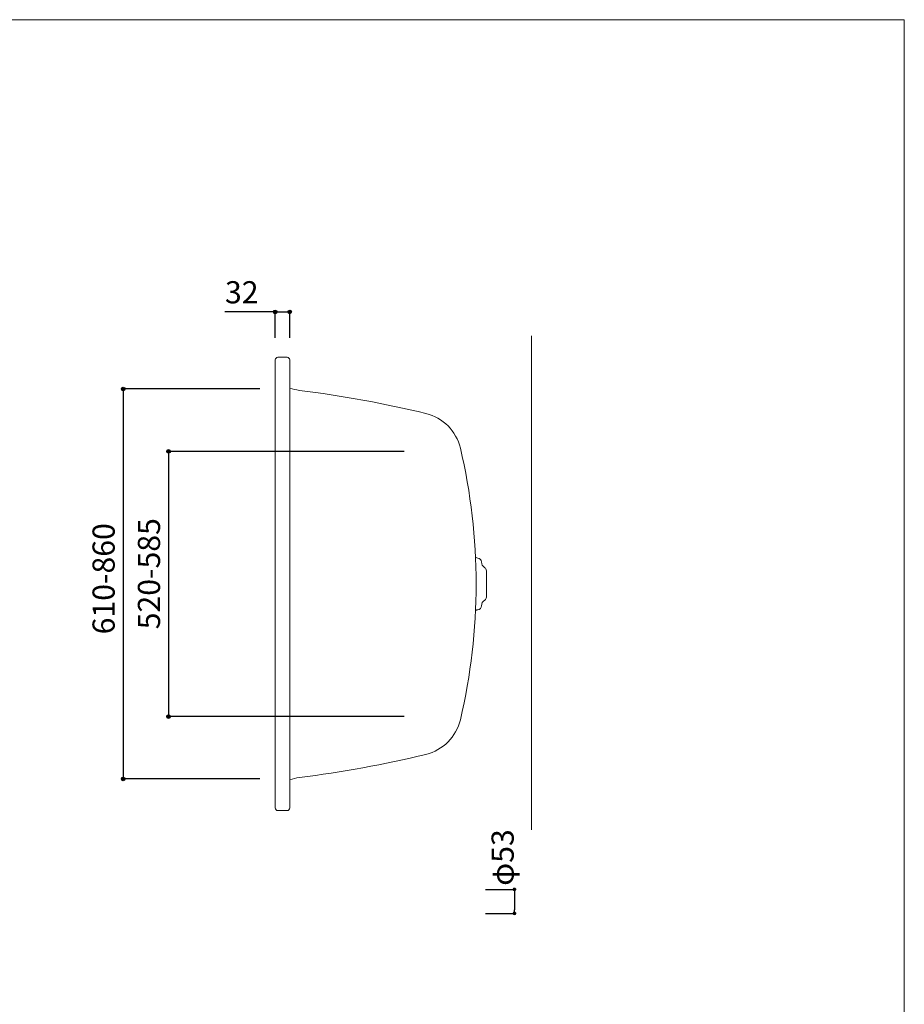
# Model space of a CAD drawing. Units: millimetres. Extents: x -261 to 3639, y -1819 to 3849.
# Drawn here: x 1689 to 3639, y 1677 to 3849 of the extents above; entities that cross this region are included whole.
import ezdxf

# ---------------------------------------------------------------- set-up
doc = ezdxf.new("R2010")
doc.units = ezdxf.units.MM
doc.header["$LTSCALE"] = 10.16
doc.header["$PDMODE"] = 1
doc.header["$PDSIZE"] = -2
doc.linetypes.add('STYLE_01', pattern=[0.792402, 0.787402, -0.005])
for name, color, linetype in [('FLN72-5911', 7, 'Continuous'), ('notes', 7, 'Continuous'), ('template', 7, 'Continuous')]:
    doc.layers.add(name, color=color, linetype=linetype)
doc.styles.add('ＭＳ ゴシック', font='txt', dxfattribs={"bigfont": 'ＭＳ ゴシック'})
doc.dimstyles.new('T-form線あり', dxfattribs={"dimtxt": 48.865234, "dimasz": 7.999512, "dimexe": 0, "dimexo": 50, "dimgap": 0.5, "dimtad": 1, "dimdec": 1, "dimzin": 11, "dimdsep": 46, "dimtxsty": 'ＭＳ ゴシック', "dimblk": 'DOT', "dimcen": 0, "dimazin": 0, "dimtfac": 1, "dimtdec": 1, "dimtix": 1, "dimtmove": 0, "dimatfit": 0, "dimldrblk": 'DOT', "dimfxl": 1, "dimfrac": 2, "dimtolj": 1, "dimtzin": 11, "dimarcsym": 0})
doc.dimstyles.new('Tform長さ固定', dxfattribs={"dimtxt": 48.865234, "dimasz": 7.999512, "dimexe": 0, "dimexo": 50, "dimgap": 0.5, "dimtad": 1, "dimdec": 1, "dimzin": 11, "dimdsep": 46, "dimtxsty": 'ＭＳ ゴシック', "dimblk": 'DOT', "dimcen": 0, "dimazin": 0, "dimtfac": 1, "dimtdec": 1, "dimtix": 1, "dimtmove": 0, "dimatfit": 0, "dimldrblk": 'DOT', "dimfxl": 1, "dimfrac": 2, "dimtolj": 1, "dimtzin": 11, "dimarcsym": 0})

# ---------------------------------------------------------------- blocks, each defined once
blk = doc.blocks.new('*D21')
at = {"linetype": 'Continuous', "lineweight": -2}
h = blk.add_hatch(color=0, dxfattribs=at)
edge = h.paths.add_edge_path()
edge.add_arc((2017.7, 2897.1), 4, 0, 360, ccw=False)
h = blk.add_hatch(color=0, dxfattribs=at)
edge = h.paths.add_edge_path()
edge.add_arc((2017.7, 2312.1), 4, 0, 360, ccw=False)
at = {"color": 0, "linetype": 'Continuous', "lineweight": -2}
for p, q in [((2537.1, 2897.1), (2017.7, 2897.1)), ((2017.7, 2897.1), (2017.7, 2312.1)), ((2537.1, 2312.1), (2017.7, 2312.1))]:
    blk.add_line(p, q, dxfattribs=at)
for centre in [(2017.7, 2897.1), (2017.7, 2312.1)]:
    blk.add_circle(centre, 4, dxfattribs=at)
at = {"layer": 'Defpoints', "color": 0, "lineweight": 0}
for p in [(2017.7, 2897.1), (2587.1, 2897.1), (2587.1, 2312.1)]:
    blk.add_point(p, dxfattribs=at)
at = {"color": 0, "insert": (1950, 2504.6), "char_height": 48.87, "attachment_point": 1, "rotation": 90, "line_spacing_factor": 0.782827, "style": 'ＭＳ ゴシック'}
blk.add_mtext('520-585', dxfattribs=at)
blk = doc.blocks.new('_DOT')
at = {"color": 0, "linetype": 'ByBlock', "lineweight": -2}
blk.add_line((-0.5, 0), (-1, 0), dxfattribs=at)
at = {"color": 0, "linetype": 'ByBlock', "lineweight": -2, "const_width": 0.5}
blk.add_lwpolyline([(-0.25, 0, 1), (0.25, 0, 1)], format="xyb", close=True, dxfattribs=at)
blk = doc.blocks.new('*D22')
at = {"linetype": 'Continuous', "lineweight": -2}
h = blk.add_hatch(color=0, dxfattribs=at)
edge = h.paths.add_edge_path()
edge.add_arc((1917.7, 3034.7), 4, 0, 360, ccw=False)
h = blk.add_hatch(color=0, dxfattribs=at)
edge = h.paths.add_edge_path()
edge.add_arc((1917.7, 2174.7), 4, 0, 360, ccw=False)
at = {"color": 0, "linetype": 'Continuous', "lineweight": -2}
for p, q in [((2218.7, 3034.7), (1917.7, 3034.7)), ((1917.7, 3034.7), (1917.7, 2174.7)), ((2218.7, 2174.7), (1917.7, 2174.7))]:
    blk.add_line(p, q, dxfattribs=at)
for centre in [(1917.7, 3034.7), (1917.7, 2174.7)]:
    blk.add_circle(centre, 4, dxfattribs=at)
at = {"layer": 'Defpoints', "color": 0, "lineweight": 0}
for p in [(1917.7, 3034.7), (2268.7, 3034.7), (2268.7, 2174.7)]:
    blk.add_point(p, dxfattribs=at)
at = {"color": 0, "insert": (1850, 2493.5), "char_height": 48.87, "attachment_point": 1, "rotation": 90, "line_spacing_factor": 0.782827, "style": 'ＭＳ ゴシック'}
blk.add_mtext('610-860', dxfattribs=at)
blk = doc.blocks.new('*D23')
at = {"linetype": 'Continuous', "lineweight": -2}
h = blk.add_hatch(color=0, dxfattribs=at)
edge = h.paths.add_edge_path()
edge.add_arc((2252.7, 3204.7), 4, 0, 360, ccw=False)
h = blk.add_hatch(color=0, dxfattribs=at)
edge = h.paths.add_edge_path()
edge.add_arc((2284.7, 3204.7), 4, 0, 360, ccw=False)
at = {"color": 0, "linetype": 'Continuous', "lineweight": -2}
for p, q in [((2252.7, 3204.7), (2142, 3204.7)), ((2252.7, 3147.5), (2252.7, 3204.7)), ((2252.7, 3204.7), (2284.7, 3204.7)), ((2284.7, 3147.5), (2284.7, 3204.7))]:
    blk.add_line(p, q, dxfattribs=at)
for centre in [(2252.7, 3204.7), (2284.7, 3204.7)]:
    blk.add_circle(centre, 4, dxfattribs=at)
at = {"layer": 'Defpoints', "color": 0, "lineweight": 0}
for p in [(2252.7, 3204.7), (2252.7, 3097.5), (2284.7, 3097.5)]:
    blk.add_point(p, dxfattribs=at)
at = {"color": 0, "insert": (2142, 3272.4), "char_height": 48.87, "attachment_point": 1, "line_spacing_factor": 0.782827, "style": 'ＭＳ ゴシック'}
blk.add_mtext('32', dxfattribs=at)
blk = doc.blocks.new('*D38')
at = {"layer": 'Defpoints', "color": 0}
for p in [(2666, 1931), (2666, 1878), (2780.1, 1878)]:
    blk.add_point(p, dxfattribs=at)
at = {"layer": 'notes', "color": 0, "linetype": 'Continuous', "lineweight": -2}
for p, q in [((2716, 1931), (2780.1, 1931)), ((2780.1, 1923), (2780.1, 1886)), ((2716, 1878), (2780.1, 1878))]:
    blk.add_line(p, q, dxfattribs=at)
at = {"layer": 'notes', "color": 0, "lineweight": -2, "xscale": 7.99951171875, "yscale": 7.99951171875, "zscale": 7.99951171875}
for p, rotation in [((2780.1, 1931), 90), ((2780.1, 1878), 270)]:
    blk.add_blockref('_DOT', p, dxfattribs=dict(at, rotation=rotation))
at = {"layer": 'notes', "color": 0, "linetype": 'Continuous', "lineweight": 5, "insert": (2754, 2001.2), "char_height": 48.87, "attachment_point": 5, "rotation": 90, "style": 'ＭＳ ゴシック'}
blk.add_mtext('\\A1;φ53', dxfattribs=at)

msp = doc.modelspace()

# ---------------------------------------------------------------- linework, layer by layer
at = {"layer": 'FLN72-5911', "color": 7, "linetype": 'Continuous', "lineweight": 15}
for p, q in [((2817.73, 2062.62), (2817.73, 3151.62)), ((2252.74, 3098.67), (2252.74, 2110.67)), ((2278.74, 3104.67), (2258.74, 3104.67)), ((2284.74, 2110.67), (2284.74, 3098.67)), ((2699.41, 2661.68), (2697.17, 2661.88)), ((2718.16, 2575.5), (2718.16, 2633.84)), ((2699.41, 2547.65), (2697.17, 2547.46)), ((2278.74, 2104.67), (2258.74, 2104.67))]:
    msp.add_line(p, q, dxfattribs=at)
at = {"layer": 'FLN72-5911', "color": 7, "linetype": 'STYLE_01', "lineweight": 15}
msp.add_line((2817.73, 2187.74), (2817.73, 3036.74), dxfattribs=at)
at = {"layer": 'FLN72-5911', "color": 7, "linetype": 'Continuous', "lineweight": 15}
for centre, radius, start, end in [((2258.74, 3098.67), 6, 90, 180), ((2278.74, 3098.67), 6, 0, 90), ((2318.15, 3127.85), 97, 249.85165, 262.88666), ((1996.16, 547.87), 2503, 76.3977, 82.88602), ((2560.6, 2880.55), 103, 13.29117, 76.39829), ((1392.74, 2604.67), 1303, 346.70853, 13.29141), ((2697.46, 2665.17), 3.3, 180, 265.0005), ((2698.66, 2653.01), 8.7, 0.37143, 85.00134), ((2722.36, 2653.17), 15, 180.37116, 238.38379), ((2710.46, 2633.84), 7.7, 0, 58.38321), ((2722.36, 2556.17), 15, 121.61621, 179.62884), ((2710.46, 2575.5), 7.7, 301.61678, 0), ((2697.46, 2544.17), 3.3, 94.99985, 180), ((2698.66, 2556.32), 8.7, 274.99863, 359.62857), ((2560.6, 2328.78), 103, 283.6017, 346.70853), ((1996.16, 4661.46), 2503, 277.11397, 283.6023), ((2318.15, 2081.48), 97, 97.11341, 110.14835), ((2258.74, 2110.67), 6, 180, 270), ((2278.74, 2110.67), 6, 270, 0)]:
    msp.add_arc(centre, radius, start, end, dxfattribs=at)
at = {"layer": 'FLN72-5911', "color": 20, "linetype": 'Continuous', "lineweight": 5}
msp.add_point((2817.75, 2604.66), dxfattribs=at)
at = {"layer": 'template', "color": 7, "linetype": 'Continuous', "lineweight": 5, "flags": 128}
msp.add_lwpolyline([(3639.49, 3849.22), (-260.51, 3849.22), (-260.51, -1750.78), (3639.49, -1750.78), (3639.49, 3849.22)], dxfattribs=at)

# ---------------------------------------------------------------- dimensions: what is measured, and where the dimension line sits
at = {"layer": 'notes', "color": 7, "linetype": 'Continuous', "lineweight": 5}
dim = msp.add_linear_dim(base=(2252.74, 3204.67), p1=(2284.74, 3097.48), p2=(2252.74, 3097.48), dimstyle='T-form線あり', override={"dimgap": 10, "dimpost": '<>', "dimtxsty": 'ＭＳ ゴシック', "dimtix": 0, "dimtmove": 2}, dxfattribs=at)
dim.commit()
dim.dimension.update_dxf_attribs({"geometry": '*D23', "text_midpoint": (2205.49, 3214.67), "dimtype": 128})
dim = msp.add_linear_dim(base=(1917.74, 3034.67), p1=(2268.74, 2174.67), p2=(2268.74, 3034.67), angle=90, dimstyle='T-form線あり', override={"dimgap": 10, "dimpost": '610-<>', "dimtxsty": 'ＭＳ ゴシック', "dimtmove": 2}, dxfattribs=at)
dim.commit()
dim.dimension.update_dxf_attribs({"geometry": '*D22', "text_midpoint": (1917.74, 2604.67)})
for base, p1, p2, dimstyle, override, picture, middle, dimtype in [((2017.74, 2897.12), (2587.12, 2312.12), (2587.12, 2897.12), 'T-form線あり', {"dimgap": 10, "dimpost": '520-<>', "dimtxsty": 'ＭＳ ゴシック', "dimtmove": 2}, '*D21', (2007.74, 2615.76), 128), ((2780.1, 1878.01), (2665.96, 1931.01), (2665.96, 1878.01), 'Tform長さ固定', {"dimgap": 10, "dimpost": 'φ<>', "dimtxsty": 'ＭＳ ゴシック', "dimtix": 0, "dimtmove": 2}, '*D38', (2753.96, 2001.18), 160)]:
    dim = msp.add_linear_dim(base=base, p1=p1, p2=p2, angle=90, dimstyle=dimstyle, override=override, dxfattribs=at)
    dim.commit()
    dim.dimension.update_dxf_attribs({"geometry": picture, "text_midpoint": middle, "dimtype": dimtype})

doc.saveas('drawing.dxf')
